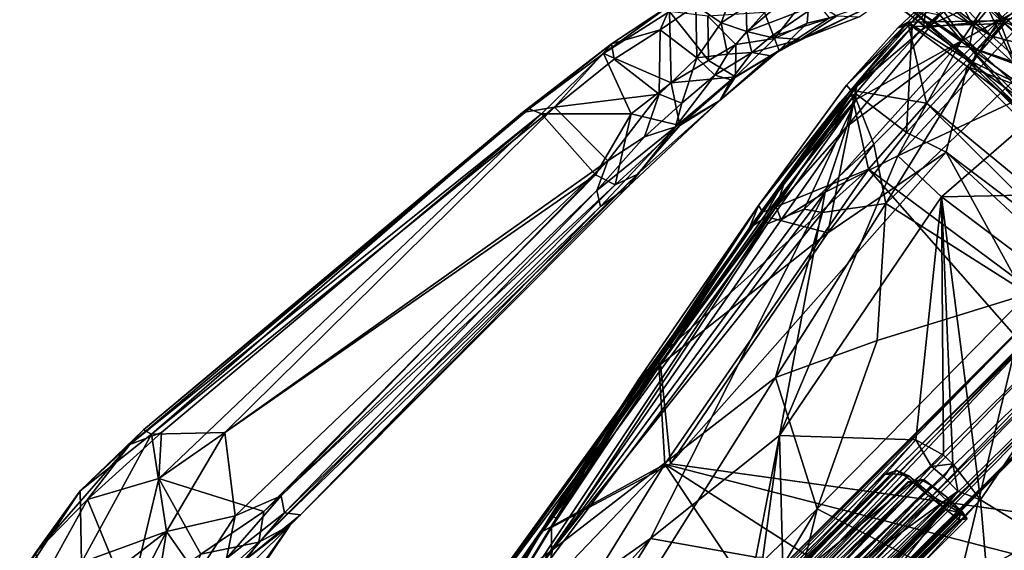
# Model space of a CAD drawing. Units: inches. Extents: x -2 to 260, y -6 to 168.
# Drawn here: x 60 to 70, y 32 to 37 of the extents above; entities that cross this region are included whole.
import ezdxf

# ---------------------------------------------------------------- set-up
doc = ezdxf.new("R2010")
doc.units = ezdxf.units.IN
doc.header["$LTSCALE"] = 24
doc.header["$MEASUREMENT"] = 0
doc.layers.get('0').update_dxf_attribs({"linetype": 'CONTINUOUS'})
for name, color, linetype in [('SEAT-BASE', 5, 'CONTINUOUS'), ('SEAT-CRADLE', 5, 'CONTINUOUS'), ('SEAT-FABRIC', 5, 'CONTINUOUS'), ('SEAT-SHELL', 5, 'CONTINUOUS')]:
    doc.layers.add(name, color=color, linetype=linetype)

# ---------------------------------------------------------------- blocks, each defined once
blk = doc.blocks.new('1KNN4SP_0T')
at = {"layer": 'SEAT-BASE'}
for points in [[(6.9022, 8.868, 17.0258), (6.7743, 9.7835, 17.6848), (6.8584, 9.6848, 17.3994)], [(6.9022, 8.868, 17.0258), (6.7812, 9.7048, 17.7865), (6.7743, 9.7835, 17.6848)], [(6.9401, 8.6047, 17.1418), (6.8733, 9.5472, 17.9098), (6.7812, 9.7048, 17.7865)], [(6.9401, 8.6047, 17.1418), (6.7812, 9.7048, 17.7865), (6.9022, 8.868, 17.0258)], [(7.0193, 8.7345, 16.7208), (6.8584, 9.6848, 17.3994), (7.1445, 9.4711, 16.9956)], [(6.9022, 8.868, 17.0258), (6.8584, 9.6848, 17.3994), (7.0193, 8.7345, 16.7208)], [(7.058, 8.6605, 17.3833), (6.8733, 9.5472, 17.9098), (6.9401, 8.6047, 17.1418)], [(7.058, 8.6605, 17.3833), (7.0272, 9.4536, 17.9943), (6.8733, 9.5472, 17.9098)], [(7.1445, 9.4711, 16.9956), (7.1949, 8.8473, 16.6576), (7.0193, 8.7345, 16.7208)], [(7.2539, 8.6531, 17.4816), (7.0272, 9.4536, 17.9943), (7.058, 8.6605, 17.3833)], [(7.2539, 8.6531, 17.4816), (7.1409, 9.4423, 18.0278), (7.0272, 9.4536, 17.9943)], [(7.2858, 9.4544, 18.046), (7.1409, 9.4423, 18.0278), (7.2539, 8.6531, 17.4816)], [(7.3702, 9.4334, 16.9568), (7.1949, 8.8473, 16.6576), (7.1445, 9.4711, 16.9956)], [(7.3702, 9.4334, 16.9568), (7.42, 8.8685, 16.6457), (7.1949, 8.8473, 16.6576)], [(7.4745, 8.6709, 17.4731), (7.2858, 9.4544, 18.046), (7.2539, 8.6531, 17.4816)], [(6.9022, 8.868, 17.0258), (7.0193, 8.7345, 16.7208), (6.9451, 7.5803, 16.7779)], [(6.9401, 8.6047, 17.1418), (6.9022, 8.868, 17.0258), (6.9451, 7.5803, 16.7779)], [(7.1949, 8.8473, 16.6576), (7.2203, 8.3019, 16.5268), (7.0193, 8.7345, 16.7208)], [(7.1949, 8.8473, 16.6576), (7.42, 8.8685, 16.6457), (7.2203, 8.3019, 16.5268)], [(7.42, 8.8685, 16.6457), (7.4461, 8.3082, 16.5113), (7.2203, 8.3019, 16.5268)], [(7.42, 8.8685, 16.6457), (7.6242, 8.8473, 16.741), (7.4461, 8.3082, 16.5113)], [(7.0766, 8.2197, 17.2661), (7.058, 8.6605, 17.3833), (6.9401, 8.6047, 17.1418)], [(7.0193, 8.7345, 16.7208), (7.0173, 7.5267, 16.5929), (6.9451, 7.5803, 16.7779)], [(7.0193, 8.7345, 16.7208), (7.198, 7.5506, 16.4598), (7.0173, 7.5267, 16.5929)], [(7.2203, 8.3019, 16.5268), (7.198, 7.5506, 16.4598), (7.0193, 8.7345, 16.7208)], [(7.058, 8.6605, 17.3833), (7.2802, 8.2134, 17.365), (7.2539, 8.6531, 17.4816)], [(7.0766, 8.2197, 17.2661), (7.2802, 8.2134, 17.365), (7.058, 8.6605, 17.3833)], [(7.4745, 8.6709, 17.4731), (7.2539, 8.6531, 17.4816), (7.506, 8.2197, 17.3495)], [(7.506, 8.2197, 17.3495), (7.2539, 8.6531, 17.4816), (7.2802, 8.2134, 17.365)], [(6.9401, 8.6047, 17.1418), (6.9451, 7.5803, 16.7779), (6.955, 7.4931, 17.0167)], [(6.9401, 8.6047, 17.1418), (6.955, 7.4931, 17.0167), (7.0766, 8.2197, 17.2661)], [(5.6224, 6.4106, 16.659), (-2.5856, 6.4136, 15.8512), (-2.6256, 6.3177, 16.0543)], [(5.6224, 6.4106, 16.659), (-2.6256, 6.3177, 16.0543), (5.6053, 6.2929, 16.8501)], [(5.6413, 6.4152, 16.4505), (-2.3709, 6.3643, 15.5723), (-2.5856, 6.4136, 15.8512)], [(5.6413, 6.4152, 16.4505), (-2.5856, 6.4136, 15.8512), (5.6224, 6.4106, 16.659)], [(5.6641, 6.2745, 16.2038), (-2.3709, 6.3643, 15.5723), (5.6413, 6.4152, 16.4505)], [(5.6053, 6.2929, 16.8501), (-2.6256, 6.3177, 16.0543), (-2.6942, 6.1286, 16.178)], [(3.5626, 6.286, 16.7735), (-2.3545, 6.3515, 16.1743), (-2.3833, 6.2496, 16.2634)], [(5.6641, 6.2745, 16.2038), (-2.3559, 6.2051, 15.4119), (-2.3709, 6.3643, 15.5723)], [(3.4465, 6.3456, 16.7118), (-2.3545, 6.3515, 16.1743), (3.5626, 6.286, 16.7735)], [(3.5164, 6.2832, 16.6638), (3.4465, 6.3456, 16.7118), (3.5626, 6.286, 16.7735)], [(5.6053, 6.2929, 16.8501), (-2.6942, 6.1286, 16.178), (5.5946, 6.0729, 16.963)], [(5.6641, 6.2745, 16.2038), (-2.4747, 6.0427, 15.3559), (-2.3559, 6.2051, 15.4119)], [(5.6767, 5.8943, 16.1123), (-2.4747, 6.0427, 15.3559), (5.6641, 6.2745, 16.2038)], [(-2.4541, 6.2946, 16.0937), (3.6085, 6.1655, 16.7527), (-2.4717, 6.1729, 16.2119)], [(-2.4541, 6.2946, 16.0937), (3.5164, 6.2832, 16.6638), (3.6085, 6.1655, 16.7527)], [(-2.3479, 6.2946, 16.1036), (3.5164, 6.2832, 16.6638), (-2.4541, 6.2946, 16.0937)], [(3.5862, 6.1751, 16.8406), (-2.3833, 6.2496, 16.2634), (-2.4313, 6.0238, 16.3247)], [(3.5626, 6.286, 16.7735), (-2.3833, 6.2496, 16.2634), (3.5862, 6.1751, 16.8406)], [(3.5164, 6.2832, 16.6638), (3.5626, 6.286, 16.7735), (3.6085, 6.1655, 16.7527)], [(3.6085, 6.1655, 16.7527), (3.5626, 6.286, 16.7735), (3.5862, 6.1751, 16.8406)], [(5.5946, 6.0729, 16.963), (-2.6942, 6.1286, 16.178), (-2.8067, 5.9056, 16.1776)], [(-2.4717, 6.1729, 16.2119), (3.6364, 5.8345, 16.7764), (-2.4721, 5.9102, 16.2148)], [(-2.4717, 6.1729, 16.2119), (3.6085, 6.1655, 16.7527), (3.6364, 5.8345, 16.7764)], [(3.5862, 6.1751, 16.8406), (-2.4313, 6.0238, 16.3247), (3.6107, 5.8903, 16.8726)], [(-2.3352, 6.0091, 15.3469), (3.6885, 6.0284, 15.9128), (-2.2121, 6.1261, 15.3872)], [(3.6678, 6.0508, 15.8314), (-2.295, 6.0436, 15.273), (-2.1854, 6.1216, 15.2969)], [(-2.2121, 6.1261, 15.3872), (3.6885, 6.0284, 15.9128), (3.5619, 6.1293, 15.9277)], [(3.6678, 6.0508, 15.8314), (-2.1854, 6.1216, 15.2969), (3.56, 6.1216, 15.8345)], [(3.5862, 6.1751, 16.8406), (3.6107, 5.8903, 16.8726), (3.6085, 6.1655, 16.7527)], [(3.6085, 6.1655, 16.7527), (3.6107, 5.8903, 16.8726), (3.6364, 5.8345, 16.7764)], [(5.5946, 6.0729, 16.963), (-2.8067, 5.9056, 16.1776), (5.5969, 5.8479, 16.9506)], [(5.6767, 5.8943, 16.1123), (-2.3557, 5.7678, 15.4094), (-2.4747, 6.0427, 15.3559)], [(3.6107, 5.8903, 16.8726), (-2.4313, 6.0238, 16.3247), (-2.4719, 5.8636, 16.3064)], [(-2.3352, 6.0091, 15.3469), (3.7284, 5.7385, 15.9856), (3.6885, 6.0284, 15.9128)], [(3.6997, 5.9414, 15.8294), (-2.3231, 5.9351, 15.2709), (-2.295, 6.0436, 15.273)], [(3.6997, 5.9414, 15.8294), (-2.295, 6.0436, 15.273), (3.6678, 6.0508, 15.8314)], [(3.6997, 5.9414, 15.8294), (3.6678, 6.0508, 15.8314), (3.6885, 6.0284, 15.9128)], [(3.7284, 5.7385, 15.9856), (3.6997, 5.9414, 15.8294), (3.6885, 6.0284, 15.9128)], [(-2.3542, 5.7418, 15.4237), (3.7284, 5.7385, 15.9856), (-2.3352, 6.0091, 15.3469)], [(3.7036, 5.6993, 15.907), (-2.3386, 5.6975, 15.3459), (3.6997, 5.9414, 15.8294)], [(3.6997, 5.9414, 15.8294), (-2.3386, 5.6975, 15.3459), (-2.3231, 5.9351, 15.2709)], [(3.7284, 5.7385, 15.9856), (3.7036, 5.6993, 15.907), (3.6997, 5.9414, 15.8294)], [(5.5969, 5.8479, 16.9506), (-2.8067, 5.9056, 16.1776), (-2.4262, 5.7633, 16.1637)], [(-2.4721, 5.9102, 16.2148), (3.6364, 5.8345, 16.7764), (-2.4491, 5.6158, 16.0618)], [(3.6107, 5.8903, 16.8726), (-2.4719, 5.8636, 16.3064), (3.6328, 5.6703, 16.7846)], [(3.6328, 5.6703, 16.7846), (-2.4719, 5.8636, 16.3064), (-2.4156, 5.6932, 16.2428)], [(-2.4491, 5.6158, 16.0618), (3.6364, 5.8345, 16.7764), (3.7079, 5.548, 16.5148)], [(5.5969, 5.8479, 16.9506), (-2.4262, 5.7633, 16.1637), (5.6097, 5.6591, 16.8281)], [(5.6681, 5.6925, 16.2142), (-2.3557, 5.7678, 15.4094), (5.6767, 5.8943, 16.1123)], [(3.6364, 5.8345, 16.7764), (3.6107, 5.8903, 16.8726), (3.6328, 5.6703, 16.7846)], [(3.6364, 5.8345, 16.7764), (3.6328, 5.6703, 16.7846), (3.7079, 5.548, 16.5148)], [(5.6097, 5.6591, 16.8281), (-2.4262, 5.7633, 16.1637), (-2.4112, 5.6041, 16.0033)], [(5.6681, 5.6925, 16.2142), (-2.3705, 5.6067, 15.5678), (-2.3557, 5.7678, 15.4094)], [(3.7284, 5.7385, 15.9856), (3.7226, 5.5253, 16.0921), (3.7036, 5.6993, 15.907)], [(3.7313, 5.5439, 16.2449), (3.7226, 5.5253, 16.0921), (3.7284, 5.7385, 15.9856)], [(3.6328, 5.6703, 16.7846), (-2.4156, 5.6932, 16.2428), (-2.372, 5.5628, 16.1375)], [(5.6097, 5.6591, 16.8281), (-2.4112, 5.6041, 16.0033), (5.6294, 5.5568, 16.6277)], [(3.6328, 5.6703, 16.7846), (-2.372, 5.5628, 16.1375), (3.6544, 5.5066, 16.5901)], [(5.6507, 5.569, 16.4029), (-2.3705, 5.6067, 15.5678), (5.6681, 5.6925, 16.2142)], [(3.7036, 5.6993, 15.907), (-2.3083, 5.5386, 15.4813), (-2.3386, 5.6975, 15.3459)], [(3.7226, 5.5253, 16.0921), (-2.3083, 5.5386, 15.4813), (3.7036, 5.6993, 15.907)], [(3.6544, 5.5066, 16.5901), (3.7079, 5.548, 16.5148), (3.6328, 5.6703, 16.7846)], [(5.6294, 5.5568, 16.6277), (-2.4112, 5.6041, 16.0033), (-2.3908, 5.5468, 15.7852)], [(5.6507, 5.569, 16.4029), (-2.3908, 5.5468, 15.7852), (-2.3705, 5.6067, 15.5678)], [(5.6294, 5.5568, 16.6277), (-2.3908, 5.5468, 15.7852), (5.6507, 5.569, 16.4029)], [(3.7226, 5.5253, 16.0921), (-2.3739, 5.4465, 15.7302), (-2.3083, 5.5386, 15.4813)], [(3.6544, 5.5066, 16.5901), (-2.372, 5.5628, 16.1375), (-2.3678, 5.4872, 16.0001)], [(3.6544, 5.5066, 16.5901), (3.7156, 5.4574, 16.357), (3.7079, 5.548, 16.5148)], [(3.7313, 5.5439, 16.2449), (3.7079, 5.548, 16.5148), (3.7156, 5.4574, 16.357)], [(3.7156, 5.4574, 16.357), (3.7226, 5.5253, 16.0921), (3.7313, 5.5439, 16.2449)], [(3.7156, 5.4574, 16.357), (-2.3739, 5.4465, 15.7302), (3.7226, 5.5253, 16.0921)], [(-2.3678, 5.4872, 16.0001), (-2.3739, 5.4465, 15.7302), (3.6544, 5.5066, 16.5901)], [(3.6544, 5.5066, 16.5901), (-2.3739, 5.4465, 15.7302), (3.7156, 5.4574, 16.357)]]:
    blk.add_3dface(points, dxfattribs=at)
for points, invisible_edges in [([(-2.3545, 6.3515, 16.1743), (3.4465, 6.3456, 16.7118), (-2.3479, 6.2946, 16.1036)], 2), ([(-2.3479, 6.2946, 16.1036), (3.4465, 6.3456, 16.7118), (3.5164, 6.2832, 16.6638)], 1), ([(3.5619, 6.1293, 15.9277), (-2.1854, 6.1216, 15.2969), (-2.2121, 6.1261, 15.3872)], 1), ([(3.56, 6.1216, 15.8345), (-2.1854, 6.1216, 15.2969), (3.5619, 6.1293, 15.9277)], 2), ([(3.5619, 6.1293, 15.9277), (3.6678, 6.0508, 15.8314), (3.56, 6.1216, 15.8345)], 1), ([(3.6885, 6.0284, 15.9128), (3.6678, 6.0508, 15.8314), (3.5619, 6.1293, 15.9277)], 2), ([(-2.3906, 5.555, 15.6679), (3.7313, 5.5439, 16.2449), (-2.3542, 5.7418, 15.4237)], 2), ([(-2.3542, 5.7418, 15.4237), (3.7313, 5.5439, 16.2449), (3.7284, 5.7385, 15.9856)], 1), ([(-2.4491, 5.6158, 16.0618), (3.7313, 5.5439, 16.2449), (-2.3906, 5.555, 15.6679)], 1), ([(-2.4491, 5.6158, 16.0618), (3.7079, 5.548, 16.5148), (3.7313, 5.5439, 16.2449)], 12)]:
    blk.add_3dface(points, dxfattribs=dict(at, invisible_edges=invisible_edges))
at = {"layer": 'SEAT-CRADLE'}
for points in [[(-3.2895, 11.664, 25.1135), (-3.0185, 11.7165, 25.1355), (-2.2709, 11.8377, 25.0111)], [(-3.0709, 11.674, 24.9626), (-3.2895, 11.664, 25.1135), (-2.2709, 11.8377, 25.0111)], [(-3.0709, 11.674, 24.9626), (-2.2709, 11.8377, 25.0111), (-2.7645, 11.3273, 24.6274)], [(-2.2709, 11.8377, 25.0111), (-3.0185, 11.7165, 25.1355), (-1.6039, 11.8129, 25.1023)], [(-3.0185, 11.7165, 25.1355), (-2.2821, 11.7264, 25.1298), (-1.6039, 11.8129, 25.1023)], [(-2.7645, 11.3273, 24.6274), (-2.2709, 11.8377, 25.0111), (-1.3796, 11.7352, 24.939)], [(-2.2821, 11.7264, 25.1298), (-1.2987, 11.6766, 25.1819), (-1.6039, 11.8129, 25.1023)], [(-2.2709, 11.8377, 25.0111), (-1.4061, 11.8194, 25.0534), (-1.3796, 11.7352, 24.939)], [(-2.2709, 11.8377, 25.0111), (-1.6039, 11.8129, 25.1023), (-1.4061, 11.8194, 25.0534)], [(-1.6039, 11.8129, 25.1023), (3.5231, 11.3714, 25.7189), (-1.4061, 11.8194, 25.0534)], [(-1.2987, 11.6766, 25.1819), (3.5718, 11.251, 25.7794), (-1.6039, 11.8129, 25.1023)], [(-1.6039, 11.8129, 25.1023), (3.5718, 11.251, 25.7794), (3.5231, 11.3714, 25.7189)], [(3.5231, 11.3714, 25.7189), (3.449, 11.3934, 25.6224), (-1.4061, 11.8194, 25.0534)], [(-1.4061, 11.8194, 25.0534), (3.449, 11.3934, 25.6224), (-1.3796, 11.7352, 24.939)], [(-2.7019, 10.7222, 25.1797), (-2.2821, 11.7264, 25.1298), (-3.1504, 11.4741, 25.2166)], [(-3.1504, 11.4741, 25.2166), (-2.2821, 11.7264, 25.1298), (-3.0185, 11.7165, 25.1355)], [(-1.3796, 11.7352, 24.939), (-1.9554, 10.953, 24.3829), (-2.7645, 11.3273, 24.6274)], [(-2.2821, 11.7264, 25.1298), (-2.7019, 10.7222, 25.1797), (-1.6398, 11.3745, 25.175)], [(-2.2821, 11.7264, 25.1298), (-1.6398, 11.3745, 25.175), (-1.2987, 11.6766, 25.1819)], [(-0.8577, 11.2371, 24.7204), (-1.9554, 10.953, 24.3829), (-1.3796, 11.7352, 24.939)], [(-1.6398, 11.3745, 25.175), (3.5718, 11.251, 25.7794), (-1.2987, 11.6766, 25.1819)], [(-1.3796, 11.7352, 24.939), (3.7101, 11.2078, 25.4566), (-0.8577, 11.2371, 24.7204)], [(-1.3796, 11.7352, 24.939), (3.449, 11.3934, 25.6224), (3.7101, 11.2078, 25.4566)], [(-2.7019, 10.7222, 25.1797), (-1.8745, 10.5545, 25.1606), (-1.6398, 11.3745, 25.175)], [(-1.1359, 10.4111, 25.2137), (-1.6398, 11.3745, 25.175), (-1.8745, 10.5545, 25.1606)], [(-1.1359, 10.4111, 25.2137), (3.5249, 10.4488, 25.7865), (-1.6398, 11.3745, 25.175)], [(-1.6398, 11.3745, 25.175), (3.5249, 10.4488, 25.7865), (3.5718, 11.251, 25.7794)], [(3.449, 11.3934, 25.6224), (3.5231, 11.3714, 25.7189), (4.5483, 11.2507, 25.5437)], [(4.5483, 11.2507, 25.5437), (3.7101, 11.2078, 25.4566), (3.449, 11.3934, 25.6224)], [(4.5483, 11.2507, 25.5437), (3.5231, 11.3714, 25.7189), (4.4276, 11.2394, 25.7021)], [(3.5231, 11.3714, 25.7189), (3.5718, 11.251, 25.7794), (4.4276, 11.2394, 25.7021)], [(-1.9554, 10.953, 24.3829), (-2.6411, 11.0401, 24.4354), (-2.7645, 11.3273, 24.6274)], [(-0.8577, 11.2371, 24.7204), (-1.3663, 10.5841, 24.2334), (-1.9554, 10.953, 24.3829)], [(-1.3663, 10.5841, 24.2334), (-0.8577, 11.2371, 24.7204), (3.7068, 10.4614, 24.9521)], [(-0.8577, 11.2371, 24.7204), (3.7101, 11.2078, 25.4566), (3.7068, 10.4614, 24.9521)], [(3.5718, 11.251, 25.7794), (3.5249, 10.4488, 25.7865), (4.1992, 10.6259, 25.8033)], [(4.4276, 11.2394, 25.7021), (3.5718, 11.251, 25.7794), (4.1992, 10.6259, 25.8033)], [(3.7068, 10.4614, 24.9521), (3.7101, 11.2078, 25.4566), (4.5315, 10.5659, 24.9272)], [(4.5483, 11.2507, 25.5437), (4.4601, 11.1263, 25.3654), (3.7101, 11.2078, 25.4566)], [(4.5315, 10.5659, 24.9272), (3.7101, 11.2078, 25.4566), (4.4601, 11.1263, 25.3654)], [(4.4276, 11.2394, 25.7021), (4.1992, 10.6259, 25.8033), (4.6937, 10.5618, 25.7251)], [(4.5483, 11.2507, 25.5437), (4.4276, 11.2394, 25.7021), (5.245, 11.1087, 25.2)], [(4.4276, 11.2394, 25.7021), (4.6937, 10.5618, 25.7251), (5.1788, 11.0697, 25.4142)], [(5.245, 11.1087, 25.2), (4.4276, 11.2394, 25.7021), (5.1788, 11.0697, 25.4142)], [(4.986, 11.0077, 25.0733), (4.4601, 11.1263, 25.3654), (4.5483, 11.2507, 25.5437)], [(4.986, 11.0077, 25.0733), (4.5483, 11.2507, 25.5437), (5.245, 11.1087, 25.2)], [(4.5315, 10.5659, 24.9272), (4.4601, 11.1263, 25.3654), (4.986, 11.0077, 25.0733)], [(5.1788, 11.0697, 25.4142), (4.6937, 10.5618, 25.7251), (5.1108, 10.4575, 25.5576)], [(4.986, 11.0077, 25.0733), (5.245, 11.1087, 25.2), (5.4053, 10.9284, 24.6467)], [(5.1108, 10.4575, 25.5576), (5.4125, 10.7727, 25.3466), (5.1788, 11.0697, 25.4142)], [(-2.6411, 11.0401, 24.4354), (-1.9554, 10.953, 24.3829), (-3.1093, 10.5864, 23.9537)], [(5.0461, 10.5592, 24.6242), (4.5315, 10.5659, 24.9272), (4.986, 11.0077, 25.0733)], [(5.0461, 10.5592, 24.6242), (4.986, 11.0077, 25.0733), (5.4053, 10.9284, 24.6467)], [(-1.9554, 10.953, 24.3829), (-2.3241, 10.6857, 24.0791), (-3.1093, 10.5864, 23.9537)], [(-2.3241, 10.6857, 24.0791), (-1.9554, 10.953, 24.3829), (-2.0435, 10.4379, 23.9451)], [(-1.9554, 10.953, 24.3829), (-1.3663, 10.5841, 24.2334), (-2.0435, 10.4379, 23.9451)], [(5.4616, 10.6317, 24.1479), (5.0461, 10.5592, 24.6242), (5.4053, 10.9284, 24.6467)], [(5.4616, 10.6317, 24.1479), (5.4053, 10.9284, 24.6467), (5.8268, 10.7992, 23.7306)], [(5.7463, 10.5719, 23.2381), (5.4616, 10.6317, 24.1479), (5.8268, 10.7992, 23.7306)], [(5.4118, 10.3776, 25.3631), (5.4125, 10.7727, 25.3466), (5.1108, 10.4575, 25.5576)], [(5.4125, 10.7727, 25.3466), (5.4118, 10.3776, 25.3631), (5.8345, 10.404, 24.9821)], [(-1.7255, 10.3448, 24.0745), (-2.0435, 10.4379, 23.9451), (-1.3663, 10.5841, 24.2334)], [(-0.9064, 10.4002, 24.2706), (-1.7255, 10.3448, 24.0745), (-1.3663, 10.5841, 24.2334)], [(-1.3663, 10.5841, 24.2334), (3.7068, 10.4614, 24.9521), (-0.9064, 10.4002, 24.2706)], [(3.5249, 10.4488, 25.7865), (3.592, 10.2422, 25.7327), (4.1992, 10.6259, 25.8033)], [(3.592, 10.2422, 25.7327), (4.4559, 10.2041, 25.6787), (4.1992, 10.6259, 25.8033)], [(4.1992, 10.6259, 25.8033), (4.4559, 10.2041, 25.6787), (4.6937, 10.5618, 25.7251)], [(5.2853, 10.368, 24.274), (5.0461, 10.5592, 24.6242), (5.4616, 10.6317, 24.1479)], [(5.5791, 10.3942, 23.6801), (5.2853, 10.368, 24.274), (5.4616, 10.6317, 24.1479)], [(5.5791, 10.3942, 23.6801), (5.4616, 10.6317, 24.1479), (5.7463, 10.5719, 23.2381)], [(-1.3855, 10.2356, 25.1252), (-1.8745, 10.5545, 25.1606), (-2.6086, 10.3019, 25.1157)], [(-1.1359, 10.4111, 25.2137), (-1.8745, 10.5545, 25.1606), (-1.3855, 10.2356, 25.1252)], [(4.1296, 10.3707, 24.942), (3.7068, 10.4614, 24.9521), (4.5315, 10.5659, 24.9272)], [(4.6261, 10.3465, 24.8228), (4.1296, 10.3707, 24.942), (4.5315, 10.5659, 24.9272)], [(4.6937, 10.5618, 25.7251), (4.4559, 10.2041, 25.6787), (5.1833, 10.1551, 25.3794)], [(4.6261, 10.3465, 24.8228), (4.5315, 10.5659, 24.9272), (5.0461, 10.5592, 24.6242)], [(5.0523, 10.3108, 24.5773), (4.6261, 10.3465, 24.8228), (5.0461, 10.5592, 24.6242)], [(5.1108, 10.4575, 25.5576), (4.6937, 10.5618, 25.7251), (5.1833, 10.1551, 25.3794)], [(5.0523, 10.3108, 24.5773), (5.0461, 10.5592, 24.6242), (5.2853, 10.368, 24.274)], [(5.7463, 10.5719, 23.2381), (6.3318, 10.3266, 20.2999), (5.5791, 10.3942, 23.6801)], [(-1.7255, 10.3448, 24.0745), (-0.9064, 10.4002, 24.2706), (-1.0022, 10.2603, 24.4222)], [(3.592, 10.2422, 25.7327), (-1.1359, 10.4111, 25.2137), (-1.3855, 10.2356, 25.1252)], [(3.5249, 10.4488, 25.7865), (-1.1359, 10.4111, 25.2137), (3.592, 10.2422, 25.7327)], [(3.425, 10.3305, 24.9602), (-1.0022, 10.2603, 24.4222), (-0.9064, 10.4002, 24.2706)], [(3.425, 10.3305, 24.9602), (-0.9064, 10.4002, 24.2706), (3.7068, 10.4614, 24.9521)], [(3.425, 10.3305, 24.9602), (3.7068, 10.4614, 24.9521), (4.1296, 10.3707, 24.942)], [(5.1833, 10.1551, 25.3794), (5.4118, 10.3776, 25.3631), (5.1108, 10.4575, 25.5576)], [(5.4664, 10.2107, 24.0514), (5.2853, 10.368, 24.274), (5.5791, 10.3942, 23.6801)], [(5.8345, 10.404, 24.9821), (5.4118, 10.3776, 25.3631), (5.7215, 10.1518, 24.9515)], [(5.7017, 10.1893, 23.2807), (5.4664, 10.2107, 24.0514), (5.5791, 10.3942, 23.6801)], [(5.5791, 10.3942, 23.6801), (6.3318, 10.3266, 20.2999), (6.2609, 10.0874, 20.3143)], [(5.5791, 10.3942, 23.6801), (6.2609, 10.0874, 20.3143), (5.7017, 10.1893, 23.2807)], [(5.7215, 10.1518, 24.9515), (6.2843, 10.2226, 24.2157), (5.8345, 10.404, 24.9821)], [(-1.3855, 10.2356, 25.1252), (-2.6086, 10.3019, 25.1157), (-2.0479, 10.1374, 24.9687)], [(-1.7255, 10.3448, 24.0745), (-1.0022, 10.2603, 24.4222), (-1.6305, 10.2086, 24.1671)], [(3.338, 10.1914, 25.2404), (-1.0022, 10.2603, 24.4222), (3.425, 10.3305, 24.9602)], [(3.338, 10.1914, 25.2404), (3.425, 10.3305, 24.9602), (4.4174, 10.2261, 25.0732)], [(4.4174, 10.2261, 25.0732), (3.425, 10.3305, 24.9602), (4.1296, 10.3707, 24.942)], [(4.4174, 10.2261, 25.0732), (4.1296, 10.3707, 24.942), (4.6261, 10.3465, 24.8228)], [(4.4174, 10.2261, 25.0732), (4.6261, 10.3465, 24.8228), (5.0523, 10.3108, 24.5773)], [(5.1326, 10.1643, 24.693), (4.4174, 10.2261, 25.0732), (5.0523, 10.3108, 24.5773)], [(5.4664, 10.2107, 24.0514), (5.0523, 10.3108, 24.5773), (5.2853, 10.368, 24.274)], [(5.1326, 10.1643, 24.693), (5.0523, 10.3108, 24.5773), (5.4664, 10.2107, 24.0514)], [(5.4118, 10.3776, 25.3631), (5.1833, 10.1551, 25.3794), (5.7215, 10.1518, 24.9515)], [(-2.0479, 10.1374, 24.9687), (-1.0531, 10.1342, 25.0027), (-1.3855, 10.2356, 25.1252)], [(-1.0531, 10.1342, 25.0027), (-1.8048, 9.9846, 24.5011), (-1.6305, 10.2086, 24.1671)], [(-1.0022, 10.2603, 24.4222), (-0.9055, 10.1339, 24.9283), (-1.6305, 10.2086, 24.1671)], [(-0.9055, 10.1339, 24.9283), (-1.0531, 10.1342, 25.0027), (-1.6305, 10.2086, 24.1671)], [(3.592, 10.2422, 25.7327), (-1.3855, 10.2356, 25.1252), (3.8161, 10.1596, 25.6603)], [(3.8161, 10.1596, 25.6603), (-1.3855, 10.2356, 25.1252), (-1.0531, 10.1342, 25.0027)], [(3.338, 10.1914, 25.2404), (-0.9055, 10.1339, 24.9283), (-1.0022, 10.2603, 24.4222)], [(3.6759, 10.1392, 25.5472), (3.338, 10.1914, 25.2404), (4.4174, 10.2261, 25.0732)], [(3.8161, 10.1596, 25.6603), (4.4559, 10.2041, 25.6787), (3.592, 10.2422, 25.7327)], [(4.9102, 10.0986, 25.2742), (3.6759, 10.1392, 25.5472), (4.4174, 10.2261, 25.0732)], [(4.9102, 10.0986, 25.2742), (4.4559, 10.2041, 25.6787), (3.8161, 10.1596, 25.6603)], [(4.9102, 10.0986, 25.2742), (4.4174, 10.2261, 25.0732), (5.1326, 10.1643, 24.693)], [(5.1833, 10.1551, 25.3794), (4.4559, 10.2041, 25.6787), (4.9102, 10.0986, 25.2742)], [(5.578, 10.0561, 24.3058), (5.1326, 10.1643, 24.693), (5.4664, 10.2107, 24.0514)], [(5.8959, 9.964, 23.1835), (5.4664, 10.2107, 24.0514), (5.7017, 10.1893, 23.2807)], [(5.578, 10.0561, 24.3058), (5.4664, 10.2107, 24.0514), (5.8959, 9.964, 23.1835)], [(6.0573, 10.0298, 24.2586), (6.2843, 10.2226, 24.2157), (5.7215, 10.1518, 24.9515)], [(6.2843, 10.2226, 24.2157), (6.0573, 10.0298, 24.2586), (6.2519, 9.9111, 23.3438)], [(-2.0479, 10.1374, 24.9687), (-1.8552, 9.9968, 24.6963), (-1.0531, 10.1342, 25.0027)], [(-1.8552, 9.9968, 24.6963), (-1.8048, 9.9846, 24.5011), (-1.0531, 10.1342, 25.0027)], [(3.8161, 10.1596, 25.6603), (-1.0531, 10.1342, 25.0027), (3.6759, 10.1392, 25.5472)], [(3.6759, 10.1392, 25.5472), (-1.0531, 10.1342, 25.0027), (-0.9055, 10.1339, 24.9283)], [(3.6759, 10.1392, 25.5472), (-0.9055, 10.1339, 24.9283), (3.338, 10.1914, 25.2404)], [(3.6759, 10.1392, 25.5472), (4.9102, 10.0986, 25.2742), (3.8161, 10.1596, 25.6603)], [(5.578, 10.0561, 24.3058), (4.9102, 10.0986, 25.2742), (5.1326, 10.1643, 24.693)], [(5.6717, 10.0361, 24.6525), (5.1833, 10.1551, 25.3794), (4.9102, 10.0986, 25.2742)], [(5.578, 10.0561, 24.3058), (5.6717, 10.0361, 24.6525), (4.9102, 10.0986, 25.2742)], [(5.7215, 10.1518, 24.9515), (5.1833, 10.1551, 25.3794), (5.6717, 10.0361, 24.6525)], [(5.6717, 10.0361, 24.6525), (6.0573, 10.0298, 24.2586), (5.7215, 10.1518, 24.9515)], [(5.7017, 10.1893, 23.2807), (6.3136, 9.8747, 20.3372), (5.8959, 9.964, 23.1835)], [(5.7017, 10.1893, 23.2807), (6.2609, 10.0874, 20.3143), (6.3136, 9.8747, 20.3372)], [(5.6717, 10.0361, 24.6525), (5.578, 10.0561, 24.3058), (5.8959, 9.964, 23.1835)], [(5.8959, 9.964, 23.1835), (6.7761, 9.6552, 20.4535), (5.6717, 10.0361, 24.6525)], [(5.6717, 10.0361, 24.6525), (6.7761, 9.6552, 20.4535), (6.2519, 9.9111, 23.3438)], [(6.0573, 10.0298, 24.2586), (5.6717, 10.0361, 24.6525), (6.2519, 9.9111, 23.3438)], [(5.8959, 9.964, 23.1835), (6.3136, 9.8747, 20.3372), (6.4646, 9.7104, 20.3867)], [(5.8959, 9.964, 23.1835), (6.4646, 9.7104, 20.3867), (6.7761, 9.6552, 20.4535)]]:
    blk.add_3dface(points, dxfattribs=at)
at = {"layer": 'SEAT-FABRIC'}
for points, invisible_edges in [([(5.8994, 9.3238, 18.1864), (5.7385, 9.2495, 18.1306), (4.4473, 9.0988, 17.9931)], 1), ([(5.7385, 9.2495, 18.1306), (5.8994, 9.3238, 18.1864), (6.7588, 9.3079, 18.1791)], 1), ([(-1.1416, 7.9, 17.2866), (-1.1973, 7.8804, 17.513), (0.8254, 8.3798, 17.5007)], 1), ([(-1.1376, 7.8428, 17.2474), (-1.1416, 7.9, 17.2866), (0.8254, 8.3798, 17.5007)], 1), ([(0.7574, 8.2968, 17.6788), (2.0305, 7.9111, 18.0701), (-0.1441, 7.4004, 17.8064)], 2), ([(-0.1441, 7.4004, 17.8064), (2.0305, 7.9111, 18.0701), (4.9332, 4.07, 18.2697)], 1)]:
    blk.add_3dface(points, dxfattribs=dict(at, invisible_edges=invisible_edges))
for points in [[(5.8938, 9.2591, 18.4096), (5.8994, 9.3238, 18.1864), (4.4473, 9.0988, 17.9931)], [(5.8938, 9.2591, 18.4096), (6.7663, 9.3369, 18.4751), (5.8994, 9.3238, 18.1864)], [(6.7663, 9.3369, 18.4751), (5.8938, 9.2591, 18.4096), (6.3307, 8.6411, 18.6942)], [(6.7663, 9.3369, 18.4751), (6.6559, 9.3651, 18.2196), (5.8994, 9.3238, 18.1864)], [(6.7588, 9.3079, 18.1791), (5.8994, 9.3238, 18.1864), (6.6559, 9.3651, 18.2196)], [(6.9175, 8.6612, 18.7171), (6.7663, 9.3369, 18.4751), (6.3307, 8.6411, 18.6942)], [(6.6559, 9.3651, 18.2196), (7.3607, 9.3474, 18.1969), (6.7588, 9.3079, 18.1791)], [(7.3607, 9.3474, 18.1969), (6.6559, 9.3651, 18.2196), (6.7663, 9.3369, 18.4751)], [(6.7588, 9.3079, 18.1791), (7.3607, 9.3474, 18.1969), (7.6213, 9.2634, 18.1127)], [(7.5012, 9.3322, 18.4521), (7.3607, 9.3474, 18.1969), (6.7663, 9.3369, 18.4751)], [(7.4349, 8.6838, 18.7012), (7.5012, 9.3322, 18.4521), (6.7663, 9.3369, 18.4751)], [(6.7663, 9.3369, 18.4751), (6.9175, 8.6612, 18.7171), (7.4349, 8.6838, 18.7012)], [(7.5012, 9.3322, 18.4521), (7.4349, 8.6838, 18.7012), (8.2499, 8.6016, 18.5867)], [(5.7385, 9.2495, 18.1306), (4.2288, 9.0036, 17.9202), (4.4473, 9.0988, 17.9931)], [(5.9046, 9.2043, 18.3614), (4.2288, 9.0036, 17.9202), (5.7385, 9.2495, 18.1306)], [(4.4303, 9.0192, 18.2172), (5.8938, 9.2591, 18.4096), (4.4473, 9.0988, 17.9931)], [(5.4671, 8.583, 18.5991), (5.8938, 9.2591, 18.4096), (4.4303, 9.0192, 18.2172)], [(5.4671, 8.583, 18.5991), (6.3307, 8.6411, 18.6942), (5.8938, 9.2591, 18.4096)], [(6.7588, 9.3079, 18.1791), (6.7648, 9.2751, 18.4215), (5.7385, 9.2495, 18.1306)], [(5.7385, 9.2495, 18.1306), (6.7648, 9.2751, 18.4215), (5.9046, 9.2043, 18.3614)], [(5.9046, 9.2043, 18.3614), (6.7648, 9.2751, 18.4215), (5.9881, 8.5758, 18.5923)], [(5.9881, 8.5758, 18.5923), (6.7648, 9.2751, 18.4215), (6.8711, 8.6122, 18.6476)], [(7.6213, 9.2634, 18.1127), (7.6152, 9.2703, 18.3786), (6.7588, 9.3079, 18.1791)], [(6.7588, 9.3079, 18.1791), (7.6152, 9.2703, 18.3786), (6.7648, 9.2751, 18.4215)], [(7.6152, 9.2703, 18.3786), (7.4315, 8.6495, 18.6276), (6.7648, 9.2751, 18.4215)], [(6.8711, 8.6122, 18.6476), (6.7648, 9.2751, 18.4215), (7.4315, 8.6495, 18.6276)], [(7.4315, 8.6495, 18.6276), (7.6152, 9.2703, 18.3786), (8.1222, 8.5739, 18.5476)], [(4.4243, 8.9622, 18.1618), (4.2288, 9.0036, 17.9202), (5.9046, 9.2043, 18.3614)], [(4.4243, 8.9622, 18.1618), (5.9046, 9.2043, 18.3614), (4.7407, 8.4248, 18.4327)], [(4.7407, 8.4248, 18.4327), (5.9046, 9.2043, 18.3614), (5.9881, 8.5758, 18.5923)], [(4.4473, 9.0988, 17.9931), (2.4019, 8.7212, 17.7093), (2.6923, 8.7366, 17.9814)], [(4.4473, 9.0988, 17.9931), (2.5013, 8.6826, 17.6821), (2.4019, 8.7212, 17.7093)], [(4.2288, 9.0036, 17.9202), (2.5013, 8.6826, 17.6821), (4.4473, 9.0988, 17.9931)], [(4.4303, 9.0192, 18.2172), (4.4473, 9.0988, 17.9931), (2.6923, 8.7366, 17.9814)], [(4.2288, 9.0036, 17.9202), (2.6553, 8.6729, 17.9239), (2.5013, 8.6826, 17.6821)], [(4.2288, 9.0036, 17.9202), (4.4243, 8.9622, 18.1618), (2.6553, 8.6729, 17.9239)], [(2.6553, 8.6729, 17.9239), (4.4243, 8.9622, 18.1618), (4.7407, 8.4248, 18.4327)], [(2.6923, 8.7366, 17.9814), (5.4671, 8.583, 18.5991), (4.4303, 9.0192, 18.2172)], [(2.4019, 8.7212, 17.7093), (0.6583, 8.3322, 17.719), (2.6923, 8.7366, 17.9814)], [(0.6583, 8.3322, 17.719), (1.9886, 7.9465, 18.1302), (2.6923, 8.7366, 17.9814)], [(0.8254, 8.3798, 17.5007), (0.6583, 8.3322, 17.719), (2.4019, 8.7212, 17.7093)], [(0.8603, 8.3292, 17.4642), (2.5013, 8.6826, 17.6821), (0.7574, 8.2968, 17.6788)], [(0.7574, 8.2968, 17.6788), (2.5013, 8.6826, 17.6821), (2.6553, 8.6729, 17.9239)], [(2.6553, 8.6729, 17.9239), (2.0305, 7.9111, 18.0701), (0.7574, 8.2968, 17.6788)], [(0.8603, 8.3292, 17.4642), (0.8254, 8.3798, 17.5007), (2.4019, 8.7212, 17.7093)], [(0.8603, 8.3292, 17.4642), (2.4019, 8.7212, 17.7093), (2.5013, 8.6826, 17.6821)], [(2.6923, 8.7366, 17.9814), (1.9886, 7.9465, 18.1302), (5.4671, 8.583, 18.5991)], [(2.6553, 8.6729, 17.9239), (4.7407, 8.4248, 18.4327), (2.0305, 7.9111, 18.0701)], [(6.3568, 2.5618, 18.3842), (6.3307, 8.6411, 18.6942), (5.4671, 8.583, 18.5991)], [(6.9152, 2.6108, 18.3979), (6.9175, 8.6612, 18.7171), (6.3307, 8.6411, 18.6942)], [(6.3568, 2.5618, 18.3842), (6.9152, 2.6108, 18.3979), (6.3307, 8.6411, 18.6942)], [(6.8711, 8.6122, 18.6476), (7.4315, 8.6495, 18.6276), (7.596, 7.0033, 18.5456)], [(6.9152, 2.6108, 18.3979), (7.6801, 3.6878, 18.4199), (6.9175, 8.6612, 18.7171)], [(7.6801, 3.6878, 18.4199), (7.4349, 8.6838, 18.7012), (6.9175, 8.6612, 18.7171)], [(7.8499, 7.5747, 18.6132), (7.4349, 8.6838, 18.7012), (7.6801, 3.6878, 18.4199)], [(8.2499, 8.6016, 18.5867), (7.4349, 8.6838, 18.7012), (7.8499, 7.5747, 18.6132)], [(5.0872, 2.7014, 18.289), (5.4671, 8.583, 18.5991), (1.9886, 7.9465, 18.1302)], [(6.1278, 8.1619, 18.597), (4.7407, 8.4248, 18.4327), (5.9881, 8.5758, 18.5923)], [(5.0872, 2.7014, 18.289), (6.3568, 2.5618, 18.3842), (5.4671, 8.583, 18.5991)], [(6.1278, 8.1619, 18.597), (5.9881, 8.5758, 18.5923), (6.8711, 8.6122, 18.6476)], [(6.1278, 8.1619, 18.597), (6.8711, 8.6122, 18.6476), (6.895, 2.6549, 18.3307)], [(6.895, 2.6549, 18.3307), (6.8711, 8.6122, 18.6476), (7.6355, 2.6787, 18.3017)], [(6.8711, 8.6122, 18.6476), (7.596, 7.0033, 18.5456), (7.6355, 2.6787, 18.3017)], [(-1.1973, 7.8804, 17.513), (0.6583, 8.3322, 17.719), (0.8254, 8.3798, 17.5007)], [(-1.1376, 7.8428, 17.2474), (0.8254, 8.3798, 17.5007), (0.8603, 8.3292, 17.4642)], [(4.7407, 8.4248, 18.4327), (6.1278, 8.1619, 18.597), (2.0305, 7.9111, 18.0701)], [(-1.1973, 7.8804, 17.513), (1.9886, 7.9465, 18.1302), (0.6583, 8.3322, 17.719)], [(-1.1376, 7.8428, 17.2474), (0.8603, 8.3292, 17.4642), (-1.1209, 7.8415, 17.469)], [(-1.1209, 7.8415, 17.469), (0.8603, 8.3292, 17.4642), (0.7574, 8.2968, 17.6788)], [(-0.1441, 7.4004, 17.8064), (-1.1209, 7.8415, 17.469), (0.7574, 8.2968, 17.6788)], [(2.0305, 7.9111, 18.0701), (6.1278, 8.1619, 18.597), (4.9332, 4.07, 18.2697)], [(4.9332, 4.07, 18.2697), (6.1278, 8.1619, 18.597), (6.3374, 2.6106, 18.3165)], [(6.3374, 2.6106, 18.3165), (6.1278, 8.1619, 18.597), (6.895, 2.6549, 18.3307)], [(-1.1973, 7.8804, 17.513), (-0.4435, 7.3733, 17.8343), (1.9886, 7.9465, 18.1302)], [(1.9886, 7.9465, 18.1302), (-0.4435, 7.3733, 17.8343), (0.8388, 2.1403, 17.8196)], [(3.0915, 2.8777, 18.0901), (1.9886, 7.9465, 18.1302), (0.8388, 2.1403, 17.8196)], [(3.0915, 2.8777, 18.0901), (5.0872, 2.7014, 18.289), (1.9886, 7.9465, 18.1302)], [(0.1878, 2.1725, 17.6728), (-0.1441, 7.4004, 17.8064), (4.9332, 4.07, 18.2697)], [(4.4557, 2.086, 18.1509), (0.1878, 2.1725, 17.6728), (4.9332, 4.07, 18.2697)]]:
    blk.add_3dface(points, dxfattribs=at)
at = {"layer": 'SEAT-SHELL'}
for points in [[(5.973, 9.2481, 18.0567), (5.6132, 9.0325, 17.7276), (4.5593, 8.9653, 17.6911)], [(4.7901, 9.0799, 17.8767), (5.973, 9.2481, 18.0567), (4.5593, 8.9653, 17.6911)], [(5.9326, 9.2421, 18.1609), (5.973, 9.2481, 18.0567), (4.7901, 9.0799, 17.8767)], [(4.7962, 9.0881, 17.9969), (5.9326, 9.2421, 18.1609), (4.7901, 9.0799, 17.8767)], [(5.8665, 9.1561, 18.1649), (5.9326, 9.2421, 18.1609), (4.7962, 9.0881, 17.9969)], [(7.0413, 9.1627, 17.9718), (5.6132, 9.0325, 17.7276), (5.973, 9.2481, 18.0567)], [(5.9326, 9.2421, 18.1609), (5.8665, 9.1561, 18.1649), (6.8356, 9.1851, 18.2273)], [(6.9474, 9.2727, 18.2231), (5.9326, 9.2421, 18.1609), (6.8356, 9.1851, 18.2273)], [(5.973, 9.2481, 18.0567), (5.9326, 9.2421, 18.1609), (6.9474, 9.2727, 18.2231)], [(6.962, 9.2787, 18.163), (7.0413, 9.1627, 17.9718), (5.973, 9.2481, 18.0567)], [(6.962, 9.2787, 18.163), (5.973, 9.2481, 18.0567), (6.9474, 9.2727, 18.2231)], [(6.9474, 9.2727, 18.2231), (6.8356, 9.1851, 18.2273), (7.6861, 9.1433, 18.2008)], [(4.739, 8.7556, 17.7838), (5.8665, 9.1561, 18.1649), (4.3823, 8.9062, 17.9266)], [(4.3823, 8.9062, 17.9266), (5.8665, 9.1561, 18.1649), (4.4149, 8.9842, 17.9695)], [(4.4149, 8.9842, 17.9695), (5.8665, 9.1561, 18.1649), (4.7962, 9.0881, 17.9969)], [(5.6763, 8.7218, 17.7872), (5.8665, 9.1561, 18.1649), (4.739, 8.7556, 17.7838)], [(7.0103, 8.8316, 17.7052), (5.6132, 9.0325, 17.7276), (7.0413, 9.1627, 17.9718)], [(5.8665, 9.1561, 18.1649), (5.6763, 8.7218, 17.7872), (7.4194, 8.714, 17.9388)], [(7.4194, 8.714, 17.9388), (6.8356, 9.1851, 18.2273), (5.8665, 9.1561, 18.1649)], [(8.1631, 8.6853, 17.903), (7.6861, 9.1433, 18.2008), (6.8356, 9.1851, 18.2273)], [(7.4194, 8.714, 17.9388), (8.1631, 8.6853, 17.903), (6.8356, 9.1851, 18.2273)], [(8.0207, 9.0381, 17.8526), (7.0103, 8.8316, 17.7052), (7.0413, 9.1627, 17.9718)], [(4.5593, 8.9653, 17.6911), (-0.6038, 8.2002, 17.2952), (4.7901, 9.0799, 17.8767)], [(-0.6038, 8.2002, 17.2952), (-0.4457, 8.2443, 17.3769), (4.7901, 9.0799, 17.8767)], [(-0.4457, 8.2443, 17.3769), (-0.0103, 8.2226, 17.4486), (4.7962, 9.0881, 17.9969)], [(-0.4457, 8.2443, 17.3769), (4.7962, 9.0881, 17.9969), (4.7901, 9.0799, 17.8767)], [(-0.0103, 8.2226, 17.4486), (4.4149, 8.9842, 17.9695), (4.7962, 9.0881, 17.9969)], [(5.6132, 9.0325, 17.7276), (5.0045, 8.7263, 17.4874), (4.5042, 8.8411, 17.5596)], [(5.6132, 9.0325, 17.7276), (4.5042, 8.8411, 17.5596), (4.5593, 8.9653, 17.6911)], [(5.0045, 8.7263, 17.4874), (5.6132, 9.0325, 17.7276), (7.0103, 8.8316, 17.7052)], [(8.0207, 9.0381, 17.8526), (7.9504, 8.5541, 17.6322), (7.0103, 8.8316, 17.7052)], [(-0.7646, 7.8988, 17.1099), (-0.6038, 8.2002, 17.2952), (4.5593, 8.9653, 17.6911)], [(4.5042, 8.8411, 17.5596), (-0.7646, 7.8988, 17.1099), (4.5593, 8.9653, 17.6911)], [(4.4149, 8.9842, 17.9695), (-0.0103, 8.2226, 17.4486), (4.3823, 8.9062, 17.9266)], [(5.0045, 8.7263, 17.4874), (-0.7646, 7.8988, 17.1099), (4.5042, 8.8411, 17.5596)], [(-0.0103, 8.2226, 17.4486), (0.6089, 8.131, 17.461), (4.3823, 8.9062, 17.9266)], [(4.3823, 8.9062, 17.9266), (0.6089, 8.131, 17.461), (4.739, 8.7556, 17.7838)], [(0.6089, 8.131, 17.461), (4.8448, 8.6039, 17.6916), (4.739, 8.7556, 17.7838)], [(4.739, 8.7556, 17.7838), (4.8448, 8.6039, 17.6916), (5.6763, 8.7218, 17.7872)], [(5.0045, 8.7263, 17.4874), (7.0103, 8.8316, 17.7052), (5.7652, 8.4716, 17.437)], [(5.7652, 8.4716, 17.437), (7.0103, 8.8316, 17.7052), (7.9504, 8.5541, 17.6322)], [(-0.7646, 7.8988, 17.1099), (5.0045, 8.7263, 17.4874), (1.3711, 7.5278, 17.0059)], [(2.9883, 7.3463, 17.0135), (1.3711, 7.5278, 17.0059), (5.0045, 8.7263, 17.4874)], [(5.0045, 8.7263, 17.4874), (5.7652, 8.4716, 17.437), (2.9883, 7.3463, 17.0135)], [(5.6763, 8.7218, 17.7872), (4.8448, 8.6039, 17.6916), (5.3484, 8.2262, 17.5759)], [(5.6763, 8.7218, 17.7872), (5.3484, 8.2262, 17.5759), (7.4194, 8.714, 17.9388)], [(5.3484, 8.2262, 17.5759), (7.1827, 8.19, 17.7432), (7.4194, 8.714, 17.9388)], [(7.1827, 8.19, 17.7432), (8.0564, 8.1933, 17.7831), (7.4194, 8.714, 17.9388)], [(7.4194, 8.714, 17.9388), (8.0564, 8.1933, 17.7831), (8.1631, 8.6853, 17.903)], [(3.3656, 7.7778, 17.3839), (4.8448, 8.6039, 17.6916), (0.6089, 8.131, 17.461)], [(5.3484, 8.2262, 17.5759), (4.8448, 8.6039, 17.6916), (3.3656, 7.7778, 17.3839)], [(5.7652, 8.4716, 17.437), (7.9504, 8.5541, 17.6322), (7.7901, 7.7384, 17.4801)], [(5.7652, 8.4716, 17.437), (5.7826, 7.8812, 17.3255), (2.9883, 7.3463, 17.0135)], [(5.7826, 7.8812, 17.3255), (5.7652, 8.4716, 17.437), (7.7901, 7.7384, 17.4801)], [(-0.0103, 8.2226, 17.4486), (-3.6816, 7.4631, 17.1173), (0.6089, 8.131, 17.461)], [(4.3323, 7.3277, 17.3497), (5.3484, 8.2262, 17.5759), (3.3656, 7.7778, 17.3839)], [(5.7106, 6.6017, 17.4133), (5.3484, 8.2262, 17.5759), (4.3323, 7.3277, 17.3497)], [(5.3484, 8.2262, 17.5759), (5.7106, 6.6017, 17.4133), (7.1827, 8.19, 17.7432)], [(-3.6816, 7.4631, 17.1173), (-1.5871, 6.6516, 16.9109), (0.6089, 8.131, 17.461)], [(0.6089, 8.131, 17.461), (-1.5871, 6.6516, 16.9109), (3.3656, 7.7778, 17.3839)], [(1.3711, 7.5278, 17.0059), (-3.6842, 7.2685, 16.7981), (-0.7646, 7.8988, 17.1099)], [(2.9883, 7.3463, 17.0135), (5.7826, 7.8812, 17.3255), (3.9107, 6.3674, 16.9302)], [(3.9954, 6.0656, 16.9164), (3.9107, 6.3674, 16.9302), (5.7826, 7.8812, 17.3255)], [(3.9426, 5.4974, 16.8477), (4.0006, 5.9415, 16.9032), (5.7826, 7.8812, 17.3255)], [(5.7826, 7.8812, 17.3255), (6.0569, 5.9093, 17.1518), (3.9426, 5.4974, 16.8477)], [(5.7826, 7.8812, 17.3255), (4.0006, 5.9415, 16.9032), (3.9954, 6.0656, 16.9164)], [(5.7826, 7.8812, 17.3255), (7.7901, 7.7384, 17.4801), (7.8752, 5.8737, 17.3031)], [(6.0569, 5.9093, 17.1518), (5.7826, 7.8812, 17.3255), (7.8752, 5.8737, 17.3031)], [(3.3656, 7.7778, 17.3839), (-1.5871, 6.6516, 16.9109), (2.7392, 6.5734, 17.0792)], [(3.3656, 7.7778, 17.3839), (2.7392, 6.5734, 17.0792), (4.3323, 7.3277, 17.3497)], [(1.3711, 7.5278, 17.0059), (-2.3594, 6.6634, 16.6376), (-3.6842, 7.2685, 16.7981)], [(1.9762, 6.6654, 16.8074), (-2.3594, 6.6634, 16.6376), (1.3711, 7.5278, 17.0059)], [(2.9883, 7.3463, 17.0135), (1.9762, 6.6654, 16.8074), (1.3711, 7.5278, 17.0059)], [(1.9762, 6.6654, 16.8074), (2.9883, 7.3463, 17.0135), (2.0229, 6.6117, 16.8056)], [(3.9107, 6.3674, 16.9302), (2.0093, 6.3169, 16.7584), (2.9883, 7.3463, 17.0135)], [(2.0229, 6.6117, 16.8056), (2.9883, 7.3463, 17.0135), (2.0093, 6.3169, 16.7584)], [(4.3323, 7.3277, 17.3497), (2.7392, 6.5734, 17.0792), (5.7106, 6.6017, 17.4133)], [(-1.5871, 6.6516, 16.9109), (-2.1398, 5.3702, 16.5665), (2.7392, 6.5734, 17.0792)], [(5.7106, 6.6017, 17.4133), (2.7392, 6.5734, 17.0792), (3.2117, 5.0676, 16.9445)], [(3.2117, 5.0676, 16.9445), (5.012, 4.5361, 17.158), (5.7106, 6.6017, 17.4133)], [(0.5863, 5.259, 16.7331), (2.7392, 6.5734, 17.0792), (-2.1398, 5.3702, 16.5665)], [(3.2117, 5.0676, 16.9445), (2.7392, 6.5734, 17.0792), (0.5863, 5.259, 16.7331)], [(3.9107, 6.3674, 16.9302), (2.0188, 6.2517, 16.79), (2.0093, 6.3169, 16.7584)], [(3.8324, 6.0725, 16.9995), (2.0188, 6.2517, 16.79), (3.9107, 6.3674, 16.9302)], [(3.8324, 6.0725, 16.9995), (3.9107, 6.3674, 16.9302), (3.9954, 6.0656, 16.9164)], [(3.8324, 6.0725, 16.9995), (2.0314, 5.9976, 16.8377), (2.0188, 6.2517, 16.79)], [(3.846, 5.9149, 16.9942), (2.0314, 5.9976, 16.8377), (3.8324, 6.0725, 16.9995)], [(3.8324, 6.0725, 16.9995), (4.0006, 5.9415, 16.9032), (3.846, 5.9149, 16.9942)], [(3.8324, 6.0725, 16.9995), (3.9954, 6.0656, 16.9164), (4.0006, 5.9415, 16.9032)], [(3.8429, 5.7158, 16.966), (2.0135, 5.7184, 16.7854), (2.0314, 5.9976, 16.8377)], [(3.8429, 5.7158, 16.966), (2.0314, 5.9976, 16.8377), (3.846, 5.9149, 16.9942)], [(4.0006, 5.9415, 16.9032), (3.9426, 5.4974, 16.8477), (3.8429, 5.7158, 16.966)], [(4.0006, 5.9415, 16.9032), (3.8429, 5.7158, 16.966), (3.846, 5.9149, 16.9942)], [(4.2458, 4.2435, 16.7993), (3.9426, 5.4974, 16.8477), (6.0569, 5.9093, 17.1518)], [(3.8429, 5.7158, 16.966), (1.987, 5.4844, 16.6515), (2.0135, 5.7184, 16.7854)], [(3.9426, 5.4974, 16.8477), (1.987, 5.4844, 16.6515), (3.8429, 5.7158, 16.966)], [(1.9864, 5.4088, 16.631), (3.9426, 5.4974, 16.8477), (3.3003, 4.7344, 16.6915)], [(1.9864, 5.4088, 16.631), (1.987, 5.4844, 16.6515), (3.9426, 5.4974, 16.8477)], [(3.3003, 4.7344, 16.6915), (3.9426, 5.4974, 16.8477), (4.2458, 4.2435, 16.7993)], [(0.8144, 3.7092, 16.321), (5.012, 4.5361, 17.158), (3.2117, 5.0676, 16.9445)], [(0.8144, 3.7092, 16.321), (2.9619, 1.2203, 16.7376), (5.012, 4.5361, 17.158)]]:
    blk.add_3dface(points, dxfattribs=at)

msp = doc.modelspace()

# ---------------------------------------------------------------- block references
at = {"rotation": 45}
msp.add_blockref('1KNN4SP_0T', (70.5458, 25.4742), dxfattribs=at)

doc.saveas('drawing.dxf')
